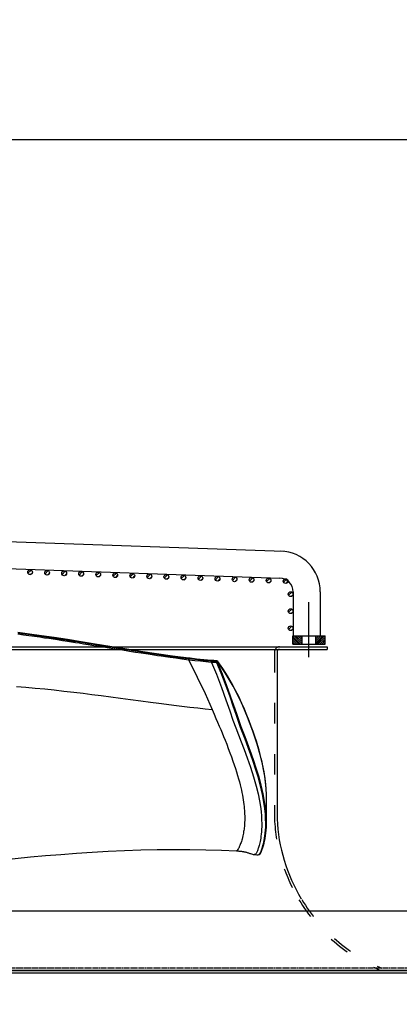
# Model space of a CAD drawing. Units: millimetres. Extents: x 9552 to 269904, y -14193 to 17302.
# Drawn here: x 259820 to 260043, y 13403 to 13981 of the extents above; entities that cross this region are included whole.
import ezdxf

# ---------------------------------------------------------------- set-up
doc = ezdxf.new("R2010")
doc.units = ezdxf.units.MM
for name, pattern in [('ACAD_ISO03W100', [30, 12, -18]), ('DASHDOT', [1, 0.5, -0.25, 0, -0.25]), ('DASHED', [0.75, 0.5, -0.25])]:
    doc.linetypes.add(name, pattern=pattern)
for name, color, linetype in [('0139190_0GR_main_view_BL15', 7, 'Continuous'), ('1', 1, 'ACAD_ISO03W100'), ('assi', 2, 'DASHDOT'), ('CAMPITURE', 6, 'Continuous'), ('DISEGNO', 2, 'Continuous'), ('Q', 4, 'Continuous'), ('Spigoli nascosti', 1, 'ACAD_ISO03W100'), ('Spigoli visibili', 255, 'Continuous')]:
    doc.layers.add(name, color=color, linetype=linetype)
doc.styles.get("Standard").update_dxf_attribs({"font": 'txt.shx'})
doc.dimstyles.new('ISO-25', dxfattribs={"dimtxt": 2.5, "dimasz": 2.5, "dimexe": 1.25, "dimexo": 0.625, "dimtad": 1, "dimtxsty": 'Standard', "dimcen": 2.5, "dimadec": 0, "dimazin": 0, "dimtfac": 1, "dimtmove": 0, "dimatfit": 3, "dimfxl": 1, "dimarcsym": 0})

# ---------------------------------------------------------------- blocks, each defined once
blk = doc.blocks.new('*D102')
at = {"layer": 'Defpoints', "color": 0, "transparency": 16777216}
for p in [(264987.5, 13910.66), (251699.5, 13414.17), (264987.5, 13402.84)]:
    blk.add_point(p, dxfattribs=at)
at = {"layer": 'Q', "color": 0, "lineweight": -2, "transparency": 16777216}
for p, q in [((251699.5, 13426.67), (251699.5, 13935.66)), ((264987.5, 13415.34), (264987.5, 13935.66)), ((251749.5, 13910.66), (264937.5, 13910.66))]:
    blk.add_line(p, q, dxfattribs=at)
at = {"layer": 'Q', "color": 0, "transparency": 16777216}
for points in [[(251749.5, 13919), (251749.5, 13902.33), (251699.5, 13910.66)], [(264937.5, 13919), (264937.5, 13902.33), (264987.5, 13910.66)]]:
    blk.add_solid(points, dxfattribs=at)
at = {"layer": 'Q', "color": 0, "transparency": 16777216, "insert": (258343.5, 13948.16), "char_height": 50, "attachment_point": 5}
blk.add_mtext('13288', dxfattribs=at)
blk = doc.blocks.new('CONVOGLIATORE LATO')
for p, q in [((622, 190), (1479, 190)), ((622, 188.5), (1479, 188.5)), ((1449.5, 187), (1449.5, 89)), ((1479, 190), (1479, 188.5))]:
    blk.add_line(p, q)
for centre, radius, start, end in [((1451, 187), 1.5, 90, 180), ((1549.12, 93.57), 99.73, 182.60597, 211.13777)]:
    blk.add_arc(centre, radius, start, end)
at = {"layer": '1'}
blk.add_line((1448, 187), (1448, 89), dxfattribs=at)
for centre, radius, start, end in [((1451, 187), 3, 150, 180), ((1451, 187), 3, 90, 145.3806), ((1549.12, 93.57), 101.23, 182.58658, 210.62622), ((1549.12, 93.57), 101.23, 210.95738, 247.5701), ((1549.12, 93.57), 99.73, 211.41501, 247.5701)]:
    blk.add_arc(centre, radius, start, end, dxfattribs=at)
at = {"layer": 'Spigoli nascosti', "linetype": 'DASHED', "lineweight": 25}
blk.add_line((705.27, 1.5), (2114, 1.5), dxfattribs=at)
blk.add_arc((1505.5, 1.5), 1.5, 251.24781, 270, dxfattribs=at)
at = {"layer": 'Spigoli visibili', "linetype": 'Continuous', "lineweight": 25}
for p, q in [((17.5, 35), (2083.5, 35)), ((2114, 0), (-13, 0))]:
    blk.add_line(p, q, dxfattribs=at)
blk = doc.blocks.new('COPERCHIO')
at = {"layer": 'Spigoli visibili', "color": 7, "lineweight": 25, "true_color": 0xffffff}
for p, q in [((57.37, 13.25), (2190.37, 13.25)), ((57.37, 11.75), (2190.37, 11.75))]:
    blk.add_line(p, q, dxfattribs=at)
blk = doc.blocks.new('griglia')
at = {"layer": 'CAMPITURE'}
h = blk.add_hatch(dxfattribs=at)
h.set_pattern_fill('ANSI31', color=256, scale=0.5, style=0)
h.set_pattern_definition([(314.99722, (-241.4575, 890.3343), (-1.1225865, -1.1224776), [])])
h.paths.add_polyline_path([(48.99, -253.23), (49.35, -254.11, -0.011573), (49.35, -254.17, -1), (46.55, -254.17, -0.686248)])
h = blk.add_hatch(dxfattribs=at)
h.set_pattern_fill('ANSI31', color=256, scale=0.5, style=0)
h.set_pattern_definition([(314.99722, (-241.8068, 880.3304), (-1.1225865, -1.1224776), [])])
h.paths.add_polyline_path([(48.64, -263.23), (49, -264.11, -0.011573), (49, -264.17, -1), (46.2, -264.17, -0.686248)])
h = blk.add_hatch(dxfattribs=at)
h.set_pattern_fill('ANSI31', color=256, scale=0.5, style=0)
h.set_pattern_definition([(314.99722, (-242.1562, 870.3265), (-1.1225865, -1.1224776), [])])
h.paths.add_polyline_path([(48.29, -273.24), (48.65, -274.11, -0.011573), (48.65, -274.18, -1), (45.85, -274.18, -0.686248)])
h = blk.add_hatch(dxfattribs=at)
h.set_pattern_fill('ANSI31', color=256, scale=0.5, style=0)
h.set_pattern_definition([(314.99722, (-242.5055, 860.3226), (-1.1225865, -1.1224776), [])])
h.paths.add_polyline_path([(47.94, -283.24), (48.3, -284.12, -0.011573), (48.3, -284.18, -1), (45.5, -284.18, -0.686248)])
h = blk.add_hatch(dxfattribs=at)
h.set_pattern_fill('ANSI31', color=256, scale=0.5, style=0)
h.set_pattern_definition([(314.99722, (-242.8549, 850.3187), (-1.1225865, -1.1224776), [])])
h.paths.add_polyline_path([(47.59, -293.25), (47.95, -294.12, -0.011573), (47.95, -294.19, -1), (45.15, -294.19, -0.686248)])
h = blk.add_hatch(dxfattribs=at)
h.set_pattern_fill('ANSI31', color=256, scale=0.5, style=0)
h.set_pattern_definition([(314.99722, (-243.2042, 840.3148), (-1.1225865, -1.1224776), [])])
h.paths.add_polyline_path([(47.24, -303.25), (47.6, -304.12, -0.011573), (47.6, -304.19, -1), (44.8, -304.19, -0.686248)])
h = blk.add_hatch(dxfattribs=at)
h.set_pattern_fill('ANSI31', color=256, scale=0.5, style=0)
h.set_pattern_definition([(314.99722, (-243.5536, 830.3109), (-1.1225865, -1.1224776), [])])
h.paths.add_polyline_path([(46.89, -313.25), (47.25, -314.13, -0.011573), (47.25, -314.19, -1), (44.45, -314.19, -0.686248)])
h = blk.add_hatch(dxfattribs=at)
h.set_pattern_fill('ANSI31', color=256, scale=0.5, style=0)
h.set_pattern_definition([(314.99722, (-243.9029, 820.307), (-1.1225865, -1.1224776), [])])
h.paths.add_polyline_path([(46.54, -323.26), (46.9, -324.13, -0.011573), (46.9, -324.2, -1), (44.1, -324.2, -0.686248)])
h = blk.add_hatch(dxfattribs=at)
h.set_pattern_fill('ANSI31', color=256, scale=0.5, style=0)
h.set_pattern_definition([(314.99722, (-244.2522, 810.303), (-1.1225865, -1.1224776), [])])
h.paths.add_polyline_path([(46.19, -333.26), (46.55, -334.14, -0.011573), (46.55, -334.2, -1), (43.75, -334.2, -0.686248)])
h = blk.add_hatch(dxfattribs=at)
h.set_pattern_fill('ANSI31', color=256, scale=0.5, style=0)
h.set_pattern_definition([(314.99722, (-244.6016, 800.2992), (-1.1225865, -1.1224776), [])])
h.paths.add_polyline_path([(45.84, -343.27), (46.2, -344.14, -0.011573), (46.2, -344.21, -1), (43.4, -344.21, -0.686248)])
h = blk.add_hatch(dxfattribs=at)
h.set_pattern_fill('ANSI31', color=256, scale=0.5, style=0)
h.set_pattern_definition([(314.99722, (-244.951, 790.2953), (-1.1225865, -1.1224776), [])])
h.paths.add_polyline_path([(45.49, -353.27), (45.85, -354.14, -0.011573), (45.85, -354.21, -1), (43.05, -354.21, -0.686248)])
h = blk.add_hatch(dxfattribs=at)
h.set_pattern_fill('ANSI31', color=256, scale=0.5, style=0)
h.set_pattern_definition([(314.99722, (-245.3003, 780.2914), (-1.1225865, -1.1224776), [])])
h.paths.add_polyline_path([(45.14, -363.27), (45.5, -364.15, -0.011573), (45.51, -364.21, -1), (42.71, -364.21, -0.686248)])
h = blk.add_hatch(dxfattribs=at)
h.set_pattern_fill('ANSI31', color=256, scale=0.5, style=0)
h.set_pattern_definition([(314.99722, (-245.6496, 770.2875), (-1.1225865, -1.1224776), [])])
h.paths.add_polyline_path([(44.79, -373.28), (45.15, -374.15, -0.011573), (45.16, -374.22, -1), (42.36, -374.22, -0.686248)])
h = blk.add_hatch(dxfattribs=at)
h.set_pattern_fill('ANSI31', color=256, scale=0.5, style=0)
h.set_pattern_definition([(314.99722, (-245.999, 760.2835), (-1.1225865, -1.1224776), [])])
h.paths.add_polyline_path([(44.44, -383.28), (44.8, -384.16, -0.011573), (44.81, -384.22, -1), (42.01, -384.22, -0.686248)])
h = blk.add_hatch(dxfattribs=at)
h.set_pattern_fill('ANSI31', color=256, scale=0.5, style=0)
h.set_pattern_definition([(314.99722, (-246.3483, 750.2796), (-1.1225865, -1.1224776), [])])
h.paths.add_polyline_path([(44.09, -393.29), (44.46, -394.16, -0.011573), (44.46, -394.22, -1), (41.66, -394.22, -0.686248)])
h = blk.add_hatch(dxfattribs=at)
h.set_pattern_fill('ANSI31', color=256, scale=0.5, style=0)
h.set_pattern_definition([(314.99722, (-246.6976, 740.2757), (-1.1225865, -1.1224776), [])])
h.paths.add_polyline_path([(43.75, -403.29), (44.11, -404.16, -0.011573), (44.11, -404.23, -1), (41.31, -404.23, -0.686248)])
h = blk.add_hatch(dxfattribs=at)
h.set_pattern_fill('ANSI31', color=256, scale=0.25, style=0)
h.set_pattern_definition([(45, (232.6149, -480.0924), (-0.561266, 0.561266), [])])
h.paths.add_polyline_path([(5.63, -413.89), (10.63, -413.89), (10.63, -408.39), (5.63, -408.39)])
h = blk.add_hatch(dxfattribs=at)
h.set_pattern_fill('ANSI31', color=256, scale=0.5, style=0)
h.set_pattern_definition([(314.99722, (-274.3773, 737.3443), (-1.1225865, -1.1224776), [])])
h.paths.add_polyline_path([(16.07, -406.22), (16.43, -407.1, -0.011573), (16.43, -407.16, -1), (13.63, -407.16, -0.686248)])
h = blk.add_hatch(dxfattribs=at)
h.set_pattern_fill('ANSI31', color=256, scale=0.5, style=0)
h.set_pattern_definition([(314.99722, (-264.3773, 737.3443), (-1.1225865, -1.1224776), [])])
h.paths.add_polyline_path([(26.07, -406.22), (26.43, -407.1, -0.011573), (26.43, -407.16, -1), (23.63, -407.16, -0.686248)])
h = blk.add_hatch(dxfattribs=at)
h.set_pattern_fill('ANSI31', color=256, scale=0.5, style=0)
h.set_pattern_definition([(314.99722, (-254.3773, 737.3443), (-1.1225865, -1.1224776), [])])
h.paths.add_polyline_path([(36.07, -406.22), (36.43, -407.1, -0.011573), (36.43, -407.16, -1), (33.63, -407.16, -0.686248)])
h = blk.add_hatch(dxfattribs=at)
h.set_pattern_fill('ANSI31', color=256, scale=0.25, style=0)
h.set_pattern_definition([(315, (232.6149, -355.6886), (-0.561266, -0.561266), [])])
h.paths.add_polyline_path([(5.63, -421.89), (10.63, -421.89), (10.63, -427.39), (5.63, -427.39)])
at = {"layer": 'assi', "linetype": 'ByBlock'}
blk.add_line((-2.05, -417.87), (30.31, -417.87), dxfattribs=at)
at = {"layer": 'DISEGNO'}
for p, q in [((51.44, -199.89), (44.42, -400.84)), ((67.43, -200.45), (60.35, -403.23)), ((5.63, -408.39), (10.63, -408.39)), ((10.63, -408.39), (10.63, -427.39)), ((36.42, -408.56), (10.63, -408.56)), ((5.63, -413.89), (10.63, -413.89)), ((5.63, -421.89), (10.63, -421.89)), ((5.63, -427.39), (10.63, -427.39)), ((36.36, -424.56), (10.63, -424.56))]:
    blk.add_line(p, q, dxfattribs=at)
at = {"layer": 'DISEGNO', "linetype": 'ByBlock'}
blk.add_line((5.63, -408.39), (5.63, -427.39), dxfattribs=at)
at = {"layer": 'DISEGNO'}
for centre in [(47.95, -254.17), (47.6, -264.17), (47.25, -274.18), (46.9, -284.18), (46.55, -294.19), (46.2, -304.19), (45.85, -314.19), (45.5, -324.2), (45.15, -334.2), (44.8, -344.21), (44.45, -354.21), (44.11, -364.21), (43.76, -374.22), (43.41, -384.22), (43.06, -394.22), (42.71, -404.23), (15.03, -407.16), (25.03, -407.16), (35.03, -407.16)]:
    blk.add_circle(centre, 1.4, dxfattribs=at)
for centre, radius in [((36.36, -400.56), 24), ((36.42, -400.56), 8)]:
    blk.add_arc(centre, radius, 270, 358, dxfattribs=at)
blk = doc.blocks.new('0139190_0GR_MAIN_VIEW_BL15', base_point=(46.68, 197.98))
at = {"layer": '0139190_0GR_main_view_BL15', "color": 7, "linetype": 'Continuous'}
for p, q in [((53.18, 236.7), (53.18, 236.7)), ((56.77, 236.7), (56.77, 236.7)), ((61.29, 234.96), (61.29, 234.96)), ((61.34, 235.45), (61.34, 235.45)), ((61.34, 235.45), (61.34, 235.45)), ((60.78, 232.47), (60.78, 232.47)), ((60.78, 232.47), (60.78, 232.47)), ((33.94, 228.94), (33.94, 228.94)), ((33.95, 229.09), (33.95, 229.09)), ((33.97, 228.97), (33.98, 229.04)), ((33.97, 228.94), (33.97, 228.97)), ((33.98, 229.04), (33.99, 229.12)), ((34, 229.74), (34, 229.74)), ((34.05, 229.79), (34.03, 229.77)), ((34.03, 229.73), (34.03, 229.77)), ((34.05, 229.83), (34.05, 229.83)), ((34.06, 229.81), (34.05, 229.79)), ((34.08, 229.82), (34.06, 229.81)), ((33.62, 225.78), (33.62, 225.78)), ((33.64, 225.94), (33.64, 225.94)), ((33.65, 225.78), (33.66, 225.81))]:
    blk.add_line(p, q, dxfattribs=at)
at = {"layer": '0139190_0GR_main_view_BL15', "color": 4, "linetype": 'Continuous'}
for p, q in [((56.77, 236.7), (53.18, 236.7)), ((33.94, 228.98), (33.94, 228.94)), ((33.95, 229.12), (33.95, 229.09)), ((34.01, 229.78), (34.02, 229.8)), ((34.1, 229.86), (34.05, 229.83)), ((34.11, 229.87), (34.1, 229.86)), ((33.63, 225.82), (33.62, 225.78)), ((33.64, 225.97), (33.64, 225.94))]:
    blk.add_line(p, q, dxfattribs=at)
for points in [[(53.18, 236.7), (53, 236.7), (52.64, 236.7), (52.28, 236.68), (51.9, 236.66), (51.51, 236.62), (51.1, 236.58), (50.67, 236.53), (50.23, 236.46), (49.77, 236.39), (49.3, 236.3), (48.8, 236.2), (48.28, 236.09), (47.75, 235.96), (47.18, 235.82), (46.6, 235.66), (45.98, 235.48), (45.34, 235.28), (44.68, 235.07), (43.97, 234.83), (43.24, 234.56), (42.46, 234.27), (41.65, 233.95), (40.81, 233.6), (39.92, 233.21), (39.01, 232.79), (38.07, 232.31), (37.1, 231.79), (36.1, 231.2), (35.07, 230.55), (34.11, 229.87)], [(61.34, 235.45), (61.34, 235.52), (61.29, 235.67), (61.19, 235.8), (61.03, 235.91), (60.81, 236.02), (60.56, 236.11), (60.29, 236.2), (60, 236.29), (59.69, 236.37), (59.37, 236.44), (59.02, 236.51), (58.66, 236.57), (58.28, 236.62), (57.88, 236.66), (57.45, 236.69), (57.01, 236.7), (56.77, 236.7)], [(60.78, 232.47), (60.78, 232.53), (60.79, 232.62), (60.79, 232.72), (60.8, 232.81), (60.81, 232.9), (60.82, 233), (60.83, 233.09), (60.84, 233.19), (60.85, 233.28), (60.86, 233.37), (60.87, 233.46), (60.89, 233.54), (60.9, 233.62), (60.92, 233.71), (60.95, 233.79), (60.97, 233.88), (61, 233.97), (61.03, 234.07), (61.06, 234.16), (61.09, 234.26), (61.13, 234.36), (61.17, 234.47), (61.21, 234.59), (61.24, 234.72), (61.27, 234.85), (61.29, 234.96)], [(61.29, 234.96), (61.3, 235.13), (61.32, 235.33), (61.34, 235.45)], [(62.55, 195.26), (62.36, 196.8), (62.09, 199.09), (61.85, 201.29), (61.64, 203.44), (61.44, 205.57), (61.27, 207.72), (61.11, 209.92), (60.96, 212.15), (60.84, 214.41), (60.73, 216.7), (60.65, 219), (60.6, 221.31), (60.57, 223.61), (60.58, 225.9), (60.61, 228.16), (60.68, 230.36), (60.78, 232.47)], [(33.94, 228.94), (33.84, 227.86), (33.74, 226.84), (33.64, 225.97)], [(34.01, 228.95), (33.91, 227.9), (33.8, 226.85), (33.68, 225.79)], [(33.95, 229.09), (33.95, 229.05), (33.94, 228.98)], [(34, 229.74), (33.98, 229.53), (33.97, 229.29), (33.95, 229.12)], [(34, 229.74), (34, 229.76), (34.01, 229.78)], [(34.07, 229.75), (34.05, 229.48), (34.03, 229.22), (34.01, 228.95)], [(34.02, 229.8), (34.04, 229.82), (34.05, 229.83)], [(34.07, 229.75), (34.09, 229.78), (34.11, 229.8), (34.13, 229.81), (34.15, 229.82)], [(34.07, 229.75), (34.07, 229.75), (34.07, 229.75), (34.07, 229.75)], [(33.62, 225.78), (33.32, 223.48), (33, 221.19), (32.66, 218.96), (32.31, 216.77), (31.97, 214.65), (31.64, 212.58), (31.32, 210.59), (31.01, 208.66), (30.73, 206.8), (30.46, 205.02), (30.22, 203.31), (30, 201.66)], [(30.07, 201.8), (30.13, 202.25), (30.19, 202.67), (30.24, 203.06), (30.29, 203.44), (30.34, 203.79), (30.39, 204.1), (30.43, 204.39), (30.47, 204.69), (30.51, 204.98), (30.55, 205.27), (30.6, 205.56), (30.64, 205.85), (30.68, 206.15), (30.73, 206.44), (30.77, 206.73), (30.82, 207.03), (30.87, 207.34), (30.92, 207.68), (30.98, 208.06), (31.04, 208.5), (31.12, 209), (31.21, 209.54), (31.29, 210.08), (31.38, 210.62), (31.47, 211.17), (31.56, 211.74), (31.65, 212.33), (31.75, 212.92), (31.84, 213.52), (31.94, 214.11), (32.03, 214.69), (32.12, 215.25), (32.22, 215.81), (32.31, 216.38), (32.39, 216.92), (32.47, 217.39), (32.54, 217.81), (32.59, 218.19), (32.65, 218.53), (32.7, 218.87), (32.75, 219.21), (32.81, 219.55), (32.86, 219.89), (32.91, 220.22), (32.96, 220.55), (33.01, 220.88), (33.06, 221.22), (33.11, 221.55), (33.16, 221.88), (33.2, 222.21), (33.25, 222.54), (33.3, 222.87), (33.35, 223.22), (33.4, 223.59), (33.45, 223.97), (33.5, 224.36), (33.55, 224.78), (33.61, 225.26), (33.68, 225.79)], [(33.64, 225.94), (33.64, 225.9), (33.63, 225.82)]]:
    blk.add_lwpolyline(points, dxfattribs=at)
at = {"layer": '0139190_0GR_main_view_BL15', "color": 7, "linetype": 'Continuous'}
for points in [[(53.18, 236.7), (52.76, 236.7), (52.14, 236.67), (51.43, 236.61), (50.6, 236.52), (49.65, 236.37), (48.55, 236.15), (47.26, 235.83), (45.72, 235.39), (43.89, 234.79), (41.93, 234.05), (39.77, 233.13), (37.57, 232.03), (35.68, 230.91), (34.12, 229.84)], [(56.77, 236.7), (56.17, 236.69), (55.48, 236.65), (54.7, 236.57), (53.8, 236.44), (52.74, 236.24), (51.5, 235.95), (50.26, 235.62), (49.12, 235.27), (48.08, 234.93), (47.13, 234.6), (46.25, 234.28), (45.44, 233.97), (44.7, 233.69), (44.01, 233.42), (43.29, 233.16), (42.45, 232.85), (41.46, 232.51), (40.31, 232.11), (38.99, 231.65), (37.52, 231.13), (35.88, 230.51), (34.19, 229.81)], [(34.21, 228.94), (35.89, 229.65), (37.76, 230.36), (39.51, 230.99), (41.05, 231.53), (42.35, 231.99), (43.44, 232.39), (44.41, 232.77), (45.4, 233.16), (46.48, 233.58), (47.66, 234.01), (48.96, 234.46), (50.34, 234.89), (51.64, 235.26), (52.76, 235.53), (53.71, 235.72), (54.53, 235.85), (55.25, 235.94), (55.88, 236), (56.43, 236.03), (56.93, 236.04), (57.36, 236.04), (57.75, 236.02), (58.11, 235.99), (58.43, 235.96), (58.71, 235.93), (58.97, 235.89), (59.21, 235.85), (59.44, 235.8), (59.66, 235.76), (59.85, 235.71), (60.03, 235.66), (60.17, 235.62), (60.3, 235.58), (60.42, 235.55), (60.54, 235.51), (60.65, 235.47), (60.77, 235.43), (60.88, 235.39), (60.98, 235.34), (61.07, 235.29), (61.14, 235.24), (61.2, 235.19), (61.24, 235.14), (61.27, 235.08), (61.29, 235.02), (61.29, 234.96)], [(61.34, 235.45), (61.34, 235.51), (61.3, 235.61), (61.24, 235.7), (61.15, 235.78), (61.05, 235.84), (60.94, 235.89), (60.82, 235.94), (60.69, 235.99), (60.55, 236.04), (60.39, 236.1), (60.21, 236.15), (60.01, 236.21), (59.79, 236.27), (59.55, 236.33), (59.28, 236.38), (58.98, 236.44), (58.65, 236.49), (58.28, 236.53), (57.87, 236.57), (57.4, 236.6), (56.87, 236.61), (56.27, 236.59), (55.59, 236.55), (54.81, 236.48), (53.9, 236.35), (52.84, 236.15), (51.6, 235.86), (50.36, 235.53), (49.22, 235.18), (48.18, 234.84), (47.22, 234.51), (46.34, 234.19), (45.54, 233.89), (44.79, 233.6), (44.1, 233.34), (43.38, 233.07), (42.53, 232.77), (41.54, 232.43), (40.38, 232.03), (39.07, 231.57), (37.59, 231.05), (35.96, 230.43), (34.27, 229.72)], [(40.84, 229.05), (41.49, 229.33), (42.1, 229.59), (42.66, 229.83), (43.18, 230.05), (43.67, 230.26), (44.15, 230.46), (44.64, 230.66), (45.17, 230.88), (45.74, 231.1), (46.33, 231.33), (46.94, 231.56), (47.54, 231.78), (48.12, 231.98), (48.65, 232.16), (49.16, 232.33), (49.66, 232.48), (50.14, 232.63), (50.61, 232.76), (51.05, 232.89), (51.47, 232.99), (51.85, 233.09), (52.22, 233.17), (52.57, 233.24), (52.91, 233.31), (53.25, 233.37), (53.58, 233.43), (53.91, 233.48), (54.22, 233.52), (54.51, 233.55), (54.79, 233.58), (55.07, 233.6), (55.33, 233.62), (55.59, 233.63), (55.83, 233.64), (56.07, 233.64), (56.3, 233.64), (56.51, 233.64), (56.73, 233.63), (56.93, 233.62), (57.14, 233.6), (57.33, 233.59), (57.52, 233.57), (57.71, 233.55), (57.89, 233.52), (58.07, 233.49), (58.26, 233.46), (58.46, 233.43), (58.68, 233.38), (58.91, 233.32), (59.11, 233.27), (59.28, 233.22), (59.44, 233.17), (59.59, 233.12), (59.74, 233.07), (59.89, 233.02), (60.02, 232.96), (60.13, 232.92), (60.22, 232.88), (60.3, 232.84), (60.37, 232.8), (60.44, 232.77), (60.49, 232.74), (60.54, 232.71), (60.58, 232.68), (60.62, 232.66), (60.65, 232.63), (60.67, 232.61), (60.7, 232.59), (60.72, 232.58), (60.73, 232.56), (60.75, 232.54), (60.76, 232.53), (60.77, 232.52), (60.77, 232.5), (60.78, 232.49), (60.78, 232.48), (60.78, 232.47)], [(33.88, 225.78), (36.3, 226.96), (38.62, 228.05), (40.84, 229.05)], [(33.94, 228.94), (33.94, 228.95), (33.95, 228.96), (33.96, 228.97), (33.97, 228.97)], [(33.95, 229.09), (33.95, 229.09), (33.96, 229.1), (33.97, 229.11), (33.99, 229.12)], [(33.97, 228.97), (33.99, 228.96), (34.01, 228.95)], [(33.99, 229.12), (34, 229.33), (34.02, 229.55), (34.03, 229.73)], [(34, 229.74), (34, 229.74), (34.01, 229.75), (34.02, 229.76), (34.03, 229.77)], [(34.01, 228.95), (34.03, 228.94), (34.06, 228.93)], [(34.03, 229.77), (34.05, 229.76), (34.07, 229.75)], [(34.12, 229.84), (34.1, 229.84), (34.07, 229.84), (34.05, 229.83), (34.05, 229.83)], [(34.12, 229.74), (34.1, 229.47), (34.08, 229.21), (34.06, 228.95)], [(34.06, 228.95), (34.06, 228.94), (34.06, 228.93)], [(34.21, 228.94), (34.19, 228.94), (34.17, 228.95), (34.15, 228.95), (34.12, 228.95), (34.1, 228.95), (34.08, 228.95), (34.06, 228.95)], [(34.12, 229.74), (34.1, 229.75), (34.07, 229.75)], [(34.12, 229.84), (34.1, 229.83), (34.08, 229.82)], [(34.12, 229.84), (34.13, 229.83), (34.15, 229.82)], [(34.12, 229.74), (34.13, 229.76), (34.15, 229.78), (34.17, 229.8), (34.19, 229.81)], [(34.27, 229.72), (34.26, 229.73), (34.25, 229.73), (34.25, 229.73), (34.24, 229.73), (34.23, 229.74), (34.22, 229.74), (34.22, 229.74), (34.21, 229.74), (34.2, 229.74), (34.19, 229.74), (34.18, 229.74), (34.17, 229.74), (34.16, 229.74), (34.15, 229.74), (34.13, 229.74), (34.12, 229.74)], [(34.19, 229.81), (34.17, 229.81), (34.15, 229.82)], [(34.27, 229.72), (34.26, 229.75), (34.24, 229.77), (34.23, 229.78), (34.21, 229.8), (34.19, 229.81)], [(34.27, 229.72), (34.25, 229.46), (34.23, 229.2), (34.21, 228.94)], [(37.6, 201.48), (37.71, 202.81), (37.83, 204.13), (37.96, 205.46), (38.1, 206.81), (38.25, 208.17), (38.41, 209.54), (38.57, 210.86), (38.73, 212.12), (38.9, 213.42), (39.08, 214.77), (39.26, 216.16), (39.45, 217.56), (39.64, 219), (39.82, 220.36), (39.98, 221.56), (40.12, 222.62), (40.25, 223.65), (40.38, 224.76), (40.52, 225.92), (40.64, 227.04), (40.75, 228.09), (40.84, 229.05)], [(33.68, 225.97), (33.75, 226.64), (33.83, 227.36), (33.9, 228.14), (33.97, 228.94)], [(34.06, 228.93), (33.99, 228.19), (33.91, 227.43), (33.82, 226.63), (33.72, 225.8)], [(34.21, 228.92), (34.14, 228.18), (34.06, 227.41), (33.98, 226.61), (33.88, 225.78)], [(34.21, 228.92), (34.19, 228.92), (34.17, 228.93), (34.14, 228.93), (34.12, 228.94), (34.1, 228.94), (34.08, 228.93), (34.06, 228.93)], [(34.21, 228.94), (34.21, 228.93), (34.21, 228.92)], [(30.05, 201.86), (30.13, 202.43), (30.2, 202.93), (30.26, 203.37), (30.31, 203.77), (30.36, 204.13), (30.41, 204.44), (30.45, 204.74), (30.49, 205.03), (30.54, 205.36), (30.59, 205.68), (30.64, 206.01), (30.69, 206.38), (30.76, 206.79), (30.83, 207.25), (30.9, 207.77), (31, 208.36), (31.1, 209.02), (31.22, 209.78), (31.36, 210.64), (31.5, 211.54), (31.63, 212.34), (31.74, 213.04), (31.84, 213.66), (31.93, 214.22), (32.01, 214.71), (32.08, 215.15), (32.15, 215.56), (32.21, 215.92), (32.26, 216.25), (32.31, 216.55), (32.35, 216.82), (32.39, 217.07), (32.43, 217.29), (32.46, 217.5), (32.49, 217.69), (32.52, 217.86), (32.54, 218.02), (32.57, 218.19), (32.6, 218.36), (32.62, 218.52), (32.65, 218.67), (32.67, 218.8), (32.69, 218.94), (32.71, 219.08), (32.73, 219.24), (32.76, 219.41), (32.78, 219.56), (32.81, 219.71), (32.83, 219.86), (32.85, 220.02), (32.88, 220.21), (32.91, 220.41), (32.95, 220.62), (32.98, 220.86), (33.02, 221.12), (33.06, 221.41), (33.11, 221.74), (33.16, 222.1), (33.22, 222.5), (33.28, 222.95), (33.34, 223.37), (33.39, 223.74), (33.44, 224.07), (33.47, 224.35), (33.51, 224.61), (33.54, 224.87), (33.58, 225.15), (33.62, 225.46), (33.65, 225.78)], [(33.72, 225.77), (33.6, 224.8), (33.49, 223.94), (33.38, 223.19), (33.29, 222.51), (33.2, 221.91), (33.12, 221.38), (33.05, 220.88), (32.97, 220.34), (32.88, 219.73), (32.77, 219.05), (32.65, 218.29), (32.51, 217.42), (32.35, 216.42), (32.18, 215.34), (32.01, 214.27), (31.84, 213.27), (31.7, 212.4), (31.58, 211.63), (31.47, 210.95), (31.37, 210.35), (31.29, 209.8), (31.2, 209.27), (31.11, 208.68), (31.01, 208.01), (30.9, 207.31), (30.8, 206.66), (30.71, 206.07), (30.62, 205.48), (30.52, 204.8), (30.41, 204.03), (30.3, 203.24), (30.2, 202.47), (30.1, 201.71)], [(33.88, 225.76), (33.75, 224.78), (33.64, 223.92), (33.54, 223.16), (33.44, 222.49), (33.36, 221.89), (33.28, 221.36), (33.2, 220.85), (33.12, 220.31), (33.03, 219.71), (32.93, 219.03), (32.81, 218.26), (32.67, 217.39), (32.51, 216.4), (32.34, 215.32), (32.16, 214.24), (32, 213.25), (31.86, 212.37), (31.74, 211.6), (31.63, 210.92), (31.53, 210.32), (31.44, 209.78), (31.36, 209.24), (31.27, 208.66), (31.16, 207.98), (31.05, 207.28), (30.96, 206.64), (30.87, 206.05), (30.78, 205.45), (30.68, 204.77), (30.57, 204.01), (30.46, 203.22), (30.36, 202.45), (30.26, 201.69)], [(33.62, 225.78), (33.62, 225.79), (33.63, 225.8), (33.64, 225.8), (33.66, 225.81)], [(33.64, 225.94), (33.64, 225.95), (33.65, 225.96), (33.66, 225.96), (33.68, 225.97)], [(33.66, 225.81), (33.67, 225.89), (33.68, 225.97)], [(33.66, 225.81), (33.67, 225.8), (33.68, 225.79)], [(33.68, 225.79), (33.7, 225.78), (33.72, 225.77)], [(33.72, 225.8), (33.72, 225.79), (33.72, 225.77)], [(33.88, 225.78), (33.86, 225.79), (33.84, 225.79), (33.81, 225.8), (33.79, 225.8), (33.77, 225.8), (33.74, 225.8), (33.72, 225.8)], [(33.88, 225.76), (33.86, 225.76), (33.84, 225.77), (33.81, 225.77), (33.79, 225.78), (33.76, 225.78), (33.74, 225.78), (33.72, 225.77)], [(33.88, 225.78), (33.88, 225.77), (33.88, 225.76)]]:
    blk.add_lwpolyline(points, dxfattribs=at)
blk = doc.blocks.new('A$C3C546EDC')
at = {"layer": '0139190_0GR_main_view_BL15', "rotation": 270}
blk.add_blockref('0139190_0GR_MAIN_VIEW_BL15', (126.25, -50.03), dxfattribs=at)

msp = doc.modelspace()

# ---------------------------------------------------------------- block references
at = {"xscale": 4.166666666686068, "yscale": 4.166666666664241, "zscale": 4.166666666666853}
msp.add_blockref('A$C3C546EDC', (259277.386, 13760.13), dxfattribs=at)
at = {"rotation": 90}
msp.add_blockref('griglia', (259571.826, 13608.637), dxfattribs=at)
for name, p in [('CONVOGLIATORE LATO', (258521.496, 13422.766)), ('COPERCHIO', (258448.125, 13409.516))]:
    msp.add_blockref(name, p)

# ---------------------------------------------------------------- dimensions: what is measured, and where the dimension line sits
at = {"layer": 'Q'}
dim = msp.add_linear_dim(base=(264987.496, 13910.665), p1=(251699.496, 13414.172), p2=(264987.496, 13402.842), dimstyle='ISO-25', override={"dimscale": 20}, dxfattribs=at)
dim.commit()
dim.dimension.update_dxf_attribs({"geometry": '*D102', "text_midpoint": (258343.496, 13948.165)})

doc.saveas('drawing.dxf')
